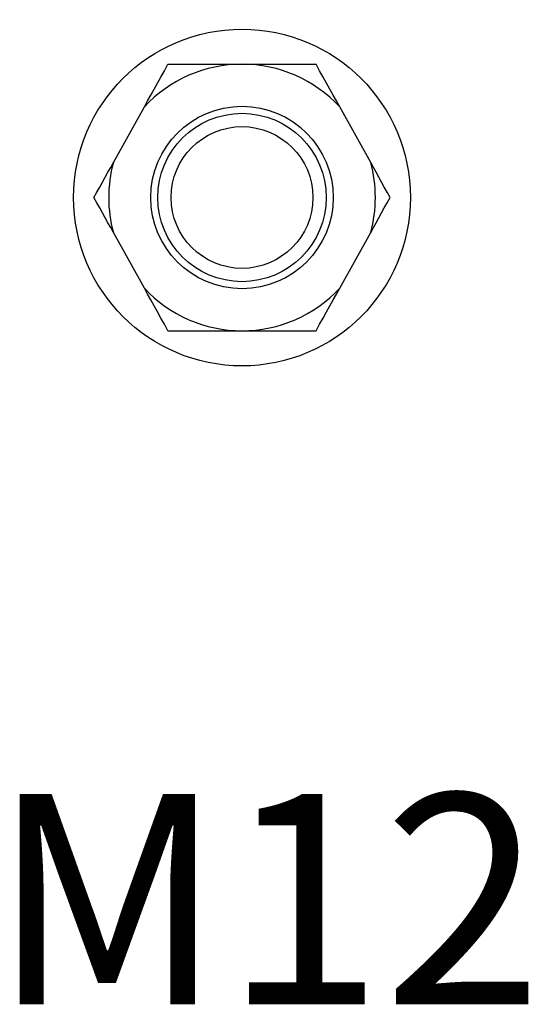
# Model space of a CAD drawing. Units: millimetres. Extents: x 2745 to 11745, y -5922 to -400.
# Drawn here: x 6613 to 6649, y -4868 to -4798 of the extents above; entities that cross this region are included whole.
import ezdxf
from ezdxf.enums import TextEntityAlignment as Align

# ---------------------------------------------------------------- set-up
doc = ezdxf.new("R2010")
doc.units = ezdxf.units.MM
doc.linetypes.add('phl_thick', pattern=[0])
doc.layers.add('_HILTI_POPIS', color=150, linetype='Continuous')
doc.layers.add('projection', color=7, linetype='Continuous')
doc.styles.add('arial', font='arial.ttf')

# ---------------------------------------------------------------- blocks, each defined once
blk = doc.blocks.new('BLK_20120927065935406_000')
at = {"layer": 'projection', "color": 7, "linetype": 'phl_thick'}
for p, q in [((-5.531448, 9.038151), (-5.275, 9.5)), ((-5.275, 9.5), (5.275, 9.5)), ((5.531448, 9.038151), (5.275, 9.5)), ((-6.024947, 8.149385), (-5.781116, 8.588511)), ((-5.781116, 8.588511), (-5.531448, 9.038151)), ((5.781116, 8.588511), (5.531448, 9.038151)), ((6.024947, 8.149385), (5.781116, 8.588511)), ((-6.498626, 7.296313), (-6.024947, 8.149385)), ((6.498626, 7.296313), (6.024947, 8.149385)), ((-6.730164, 6.879326), (-6.498626, 7.296313)), ((6.730164, 6.879326), (6.498626, 7.296313)), ((-9.168331, 2.488314), (-6.959257, 6.466742)), ((-6.959257, 6.466742), (-6.730164, 6.879326)), ((6.959257, 6.466742), (6.730164, 6.879326)), ((9.168331, 2.488314), (6.959257, 6.466742)), ((-9.550385, 1.800254), (-9.358562, 2.145718)), ((-9.358562, 2.145718), (-9.168331, 2.488314)), ((9.358562, 2.145718), (9.168331, 2.488314)), ((9.550385, 1.800254), (9.358562, 2.145718)), ((-9.940681, 1.09735), (-9.744268, 1.451081)), ((-9.744268, 1.451081), (-9.550385, 1.800254)), ((9.744268, 1.451081), (9.550385, 1.800254)), ((9.940681, 1.09735), (9.744268, 1.451081)), ((-10.343042, 0.372719), (-10.140108, 0.738194)), ((-10.140108, 0.738194), (-9.940681, 1.09735)), ((10.140108, 0.738194), (9.940681, 1.09735)), ((10.343042, 0.372719), (10.140108, 0.738194)), ((-10.55, 0), (-10.343042, 0.372719)), ((-10.343042, -0.372719), (-10.55, 0)), ((10.55, 0), (10.343042, 0.372719)), ((10.343042, -0.372719), (10.55, 0)), ((-10.140108, -0.738194), (-10.343042, -0.372719)), ((10.140108, -0.738194), (10.343042, -0.372719)), ((-9.940681, -1.09735), (-10.140108, -0.738194)), ((-9.744268, -1.451081), (-9.940681, -1.09735)), ((9.744268, -1.451081), (9.940681, -1.09735)), ((9.940681, -1.09735), (10.140108, -0.738194)), ((-9.550385, -1.800254), (-9.744268, -1.451081)), ((-9.358562, -2.145718), (-9.550385, -1.800254)), ((9.358562, -2.145718), (9.550385, -1.800254)), ((9.550385, -1.800254), (9.744268, -1.451081)), ((-9.168331, -2.488314), (-9.358562, -2.145718)), ((-6.959257, -6.466742), (-9.168331, -2.488314)), ((6.959257, -6.466742), (9.168331, -2.488314)), ((9.168331, -2.488314), (9.358562, -2.145718)), ((-6.730164, -6.879326), (-6.959257, -6.466742)), ((-6.498626, -7.296313), (-6.730164, -6.879326)), ((6.498626, -7.296313), (6.730164, -6.879326)), ((6.730164, -6.879326), (6.959257, -6.466742)), ((-6.024947, -8.149385), (-6.498626, -7.296313)), ((6.024947, -8.149385), (6.498626, -7.296313)), ((-5.781116, -8.588511), (-6.024947, -8.149385)), ((5.781116, -8.588511), (6.024947, -8.149385)), ((-5.531448, -9.038151), (-5.781116, -8.588511)), ((-5.275, -9.5), (-5.531448, -9.038151)), ((5.275, -9.5), (5.531448, -9.038151)), ((5.531448, -9.038151), (5.781116, -8.588511)), ((-5.275, -9.5), (5.275, -9.5))]:
    blk.add_line(p, q, dxfattribs=at)
for radius in [6, 5.053]:
    blk.add_circle((0, 0), radius, dxfattribs=at)
for start, end in [(90, 137.1008779), (42.8991221, 90), (164.81552095, 180), (344.81552095, 15.18447905), (180, 195.18447905), (222.8991221, 270), (270, 317.1008779)]:
    blk.add_arc((0, 0), 9.5, start, end, dxfattribs=at)
blk = doc.blocks.new('*U378')
at = {"layer": 'projection'}
blk.add_blockref('BLK_20120927065935406_000', (0, 0), dxfattribs=at)
blk = doc.blocks.new('BLK_20120927072054528_000')
at = {"layer": 'projection', "color": 7, "linetype": 'phl_thick'}
for radius in [12, 6.5]:
    blk.add_circle((0, 0), radius, dxfattribs=at)
blk = doc.blocks.new('*U379')
at = {"layer": 'projection', "rotation": 3.311422840552881}
blk.add_blockref('BLK_20120927072054528_000', (0, 0), dxfattribs=at)

msp = doc.modelspace()

# ---------------------------------------------------------------- block references
for name in ['*U379', '*U378']:
    msp.add_blockref(name, (6628.4562759, -4810.5425267))

# ---------------------------------------------------------------- texts
at = {"layer": '_HILTI_POPIS', "style": 'arial'}
msp.add_text('M12', height=15, dxfattribs=at).set_placement((6630.2137245, -4860.5425267), align=Align.MIDDLE_CENTER)

doc.saveas('drawing.dxf')
